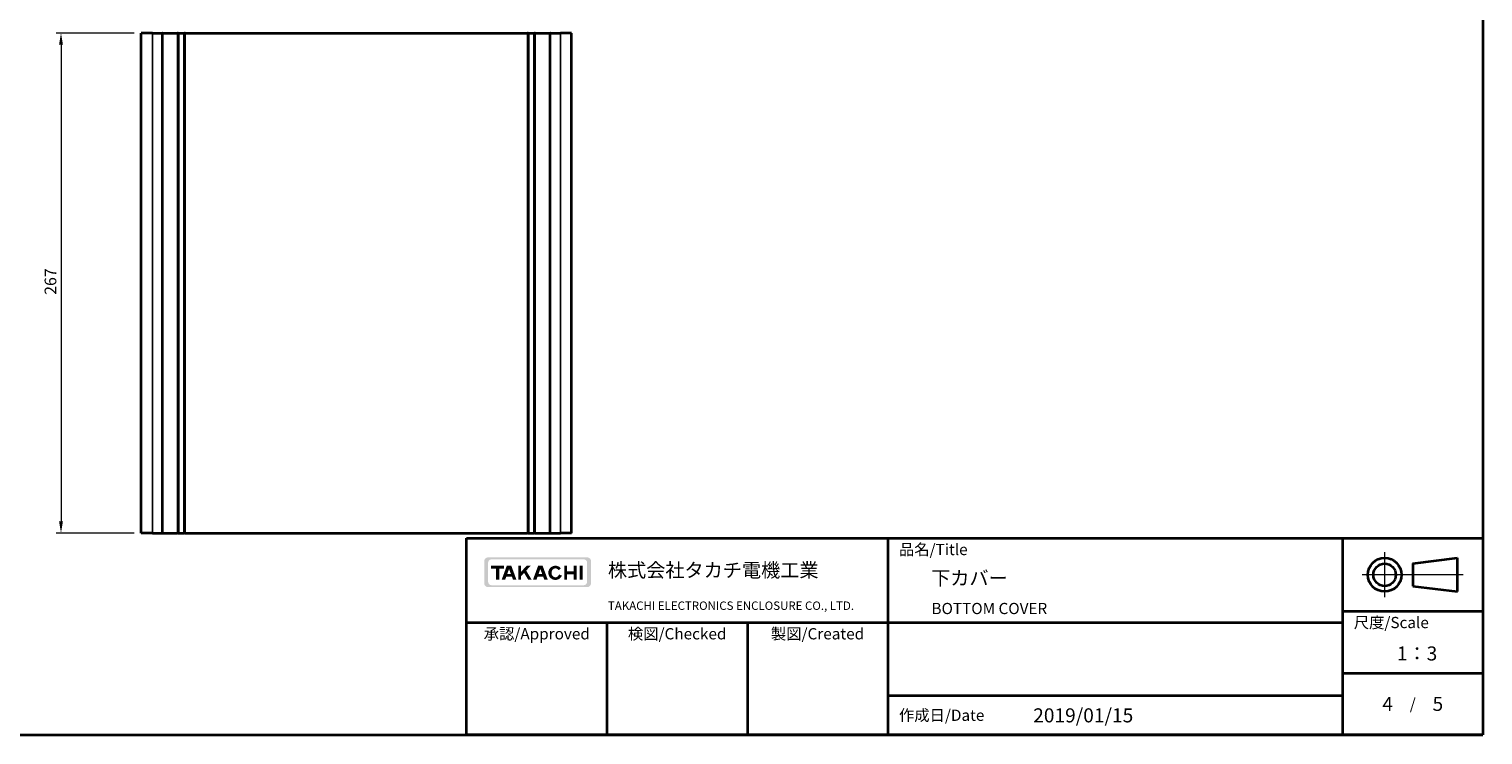
# Model space of a CAD drawing. Units: millimetres. Extents: x 36 to 5746, y 20 to 1004.
# Drawn here: x 3981 to 4758, y 20 to 397 of the extents above; entities that cross this region are included whole.
import ezdxf
from ezdxf.enums import TextEntityAlignment as Align

# ---------------------------------------------------------------- set-up
doc = ezdxf.new("R2010")
doc.units = ezdxf.units.MM
doc.header["$LTSCALE"] = 2.5
doc.layers.get('Defpoints').update_dxf_attribs({"lineweight": 25})
for name, color, linetype, lineweight in [('Border (ISO)', 7, 'Continuous', 35), ('Dimension (ISO)', 7, 'Continuous', 18), ('Hatch (ISO)', 1, 'Continuous', 18), ('Title (ISO)', 7, 'Continuous', 35), ('Visible (ISO)', 7, 'Continuous', 35), ('Visible Narrow (ISO)', 7, 'Continuous', 25)]:
    doc.layers.add(name, color=color, linetype=linetype, lineweight=lineweight)
doc.styles.add('Note Text (TK)', font='MS PGothic.ttf')
doc.styles.add('文字スタイル67', font='arial.ttf')
doc.dimstyles.new('Default - Method 1b (TK)', dxfattribs={"dimscale": 2.5, "dimtxt": 2.5, "dimasz": 2.5, "dimexe": 1, "dimexo": 1.499999999999999, "dimgap": 1, "dimtad": 1, "dimtoh": 1, "dimrnd": 1e-08, "dimdsep": 46, "dimtxsty": 'Note Text (TK)', "dimcen": 0.09, "dimdle": 5, "dimclrd": 100, "dimclre": 100, "dimclrt": 7, "dimadec": 1, "dimazin": 1, "dimtfac": 1, "dimtmove": 0, "dimatfit": 3, "dimfxl": 1, "dimtolj": 1, "dimlwd": -1, "dimlwe": -1, "dimarcsym": 0})

# ---------------------------------------------------------------- blocks, each defined once
blk = doc.blocks.new('図面枠 tk図枠')
at = {"layer": 'Border (ISO)'}
for p in [(405.4999999999999, 289), (14.50000000000001, 8.000000000000007)]:
    blk.add_line(p, (405.4999999999999, 8.000000000000007), dxfattribs=at)
blk = doc.blocks.new('表題欄 tk表題欄')
at = {"layer": 'Hatch (ISO)'}
h = blk.add_hatch(color=256, dxfattribs=at)
edge = h.paths.add_edge_path(flags=0)
edge.add_arc((95.57537688673352, 236.2990653650367), 0.5958259999999996, 269.9999999999897, 360)
edge.add_line((96.17120288673351, 236.2990653650368), (96.17120288673348, 239.7107813650365))
edge.add_arc((95.5753768867335, 239.7107813650366), 0.5958259999999996, 0, 90.0000000000068)
edge.add_line((95.57537688673342, 240.3066073650366), (79.13710888673356, 240.3066073650366))
edge.add_arc((79.13710888673353, 239.7107813650366), 0.5958259999999996, 89.99999999999744, 180)
edge.add_line((78.54128288673353, 239.7107813650365), (78.54128288673331, 236.2990653650368))
edge.add_arc((79.13710888673332, 236.2990653650365), 0.5958259999999996, 180, 270.0000000000231)
edge.add_line((79.13710888673356, 235.7032393650365), (95.57537688673342, 235.7032393650367))
edge = h.paths.add_edge_path()
edge.add_line((77.83935088673357, 239.9556413650366), (77.83935088673357, 236.0542053650368))
edge.add_arc((78.54128288673346, 236.0542053650367), 0.7019319999998935, 180, 270.0000000000087)
edge.add_line((78.54128288673357, 235.3522733650368), (96.17120288673352, 235.3522733650368))
edge.add_arc((96.17120288673351, 236.0542053650367), 0.7019319999998921, 270, 360)
edge.add_line((96.8731348867334, 236.0542053650368), (96.87313488673352, 239.9556413650366))
edge.add_arc((96.1712028867336, 239.9556413650367), 0.7019319999998921, 0, 90.00000000000873)
edge.add_line((96.17120288673348, 240.6575733650367), (78.54128288673357, 240.6575733650366))
edge.add_arc((78.54128288673357, 239.9556413650366), 0.7019319999999984, 90, 180)
for points in [[(79.07181288673355, 239.1476033650369), (79.07181288673355, 238.6578833650367), (79.92066088673353, 238.6578833650367), (79.92066088673353, 236.6581933650368), (80.50832488673353, 236.6581933650368), (80.50832488673353, 238.6578833650367), (81.35717288673355, 238.6578833650367), (81.35717288673355, 239.1476033650369)], [(85.68407849525303, 236.6581933650368), (84.9434673993943, 237.8918698287545), (84.41792288673358, 237.3246628822781), (84.41792288673358, 236.6581933650368), (83.89555488673355, 236.6581933650368), (83.89555488673355, 239.1476033650369), (84.41792288673358, 239.1476033650369), (84.41792288673358, 238.0993979968839), (85.38913556809511, 239.1476033650369), (86.10696490847272, 239.1476033650369), (85.31925422435492, 238.2974470774499), (86.30334488673353, 236.6581933650368)], [(92.09142939614459, 239.1476033650369), (92.09142939614459, 236.6581933650368), (92.60971639614465, 236.6581933650368), (92.60971639614465, 237.6580383650368), (93.76872039614462, 237.6580383650368), (93.76872039614462, 236.6581933650368), (94.28700739614459, 236.6581933650368), (94.28700739614459, 239.1476033650369), (93.76872039614462, 239.1476033650369), (93.76872039614462, 238.1477583650367), (92.60971639614465, 238.1477583650367), (92.60971639614465, 239.1476033650369)], [(94.84202339614467, 239.1476033650369), (94.84202339614467, 236.6581933650368), (95.36439139614473, 236.6581933650368), (95.36439139614473, 239.1476033650369)]]:
    blk.add_hatch(color=256, dxfattribs=at).paths.add_polyline_path(points)
h = blk.add_hatch(color=256, dxfattribs=at)
h.paths.add_polyline_path([(82.59020695886475, 237.7110913650368), (81.95242681460243, 237.7110913650368), (82.27131688673356, 238.5794973650367)], flags=0)
h.paths.add_polyline_path([(82.77903014574996, 237.1968853650368), (81.76360362771717, 237.1968853650368), (81.56578886050404, 236.6581933650368), (80.94907288673355, 236.6581933650368), (81.86321688673357, 239.1476033650369), (82.67941688673353, 239.1476033650369), (83.59356088673351, 236.6581933650368), (82.97684491296302, 236.6581933650368)])
h = blk.add_hatch(color=256, dxfattribs=at)
h.paths.add_polyline_path([(87.52707281460246, 237.7110913650368), (88.16485295886469, 237.7110913650368), (87.84596288673359, 238.5794973650367)], flags=0)
h.paths.add_polyline_path([(87.14043486050403, 236.6581933650368), (87.3382496277172, 237.1968853650368), (88.35367614574989, 237.1968853650368), (88.551490912963, 236.6581933650368), (89.16820688673343, 236.6581933650368), (88.25406288673352, 239.1476033650369), (87.43786288673356, 239.1476033650369), (86.52371888673358, 236.6581933650368)])
h = blk.add_hatch(color=256, dxfattribs=at)
edge = h.paths.add_edge_path()
edge.add_arc((90.52309888673334, 237.9028983650369), 1.273272000000011, 38.55054079078439, 336.5820184016556)
edge.add_line((91.69149139614446, 237.3968543650369), (91.17255542714857, 237.6216113977801))
edge.add_ellipse((90.52309888673352, 237.9028983650369), major_axis=(0, -0.7998759999999119), ratio=0.8673469387756529, start_angle=128.5505407907963, end_angle=426.582018401653, ccw=False)
edge.add_line((91.09381514418376, 238.3576891122095), (91.51887237036831, 238.6964075050431))
at = {"layer": 'Title (ISO)'}
for p, q in [((74.70882392282105, 244.052739026017), (255.7088239228211, 244.052739026017)), ((74.70882392282105, 209.052739026017), (74.70882392282105, 244.052739026017)), ((149.7088239228211, 244.052739026017), (149.7088239228211, 209.052739026017)), ((230.7088239228211, 244.052739026017), (230.7088239228211, 209.052739026017)), ((255.7088239228211, 244.052739026017), (255.7088239228211, 209.052739026017)), ((243.2088239228211, 239.552739026017), (251.2088239228211, 240.5527390260171)), ((243.2088239228211, 239.552739026017), (243.2088239228211, 235.552739026017)), ((251.2088239228211, 234.552739026017), (251.2088239228211, 240.5527390260171)), ((243.2088239228211, 235.552739026017), (251.2088239228211, 234.552739026017)), ((230.7088239228211, 231.052739026017), (255.7088239228211, 231.052739026017)), ((74.70882392282105, 229.052739026017), (230.7088239228211, 229.052739026017)), ((99.70882392282108, 229.052739026017), (99.70882392282108, 209.052739026017)), ((124.708823922821, 229.052739026017), (124.708823922821, 209.052739026017)), ((230.7088239228211, 220.052739026017), (255.7088239228211, 220.052739026017)), ((149.7088239228211, 216.052739026017), (230.7088239228211, 216.052739026017)), ((255.7088239228211, 209.052739026017), (74.70882392282105, 209.052739026017))]:
    blk.add_line(p, q, dxfattribs=at)
at = {"layer": 'Title (ISO)', "color": 4, "linetype": 'Continuous', "lineweight": 18}
for p, q in [((238.2088239228211, 241.552739026017), (238.2088239228211, 233.552739026017)), ((252.2088239228211, 237.552739026017), (234.2088239228211, 237.552739026017))]:
    blk.add_line(p, q, dxfattribs=at)
at = {"layer": 'Title (ISO)'}
for radius in [3, 2]:
    blk.add_circle((238.2088239228211, 237.552739026017), radius, dxfattribs=at)
at = {"layer": 'Title (ISO)', "color": 1, "char_height": 2.000000029802322, "line_spacing_factor": 1.5, "style": 'Note Text (TK)'}
for s, insert, attachment_point in [('\\fＭＳ Ｐゴシック|b0|i0;\\H2.0000;品名/Title', (151.708823922821, 242.052739026017), 4), ('\\fＭＳ Ｐゴシック|b0|i0;\\H2.0000;承認/Approved', (87.20882392282108, 227.052739026017), 5), ('\\fＭＳ Ｐゴシック|b0|i0;\\H2.0000;検図/Checked', (112.208823922821, 227.052739026017), 5), ('\\fＭＳ Ｐゴシック|b0|i0;\\H2.0000;製図/Created', (137.2088239228211, 227.052739026017), 5), ('\\fＭＳ Ｐゴシック|b0|i0;\\H2.0000;尺度/Scale', (232.7088239228211, 229.052739026017), 4), ('\\fＭＳ Ｐゴシック|b0|i0;\\H2.0000;作成日/Date', (151.708823922821, 212.552739026017), 4)]:
    blk.add_mtext(s, dxfattribs=dict(at, insert=insert, attachment_point=attachment_point))
at = {"layer": 'Title (ISO)', "color": 7, "line_spacing_factor": 1.5, "style": 'Note Text (TK)'}
for s, insert, char_height, attachment_point in [('株式会社タカチ電機工業', (99.87313488673345, 238.052739026017), 2.5, 4), ('\\fArial|b0|i0;\\H1.4986;TAKACHI ELECTRONICS ENCLOSURE CO., LTD.', (99.87313488673342, 232.052739026017), 1.49859994649887, 4), ('\\fＭＳ Ｐゴシック|b0|i0;\\H2.0000;/', (243.2088239228211, 214.552739026017), 2.000000029802322, 5)]:
    blk.add_mtext(s, dxfattribs=dict(at, insert=insert, char_height=char_height, attachment_point=attachment_point))
at = {"layer": 'Title (ISO)', "color": 7}
for tag, p, height, style in [('<品名>_001', (157.3821193773665, 235.7672276623806), 2.5, 'Note Text (TK)'), ('<Title>_001', (157.4850858567313, 230.5527390111159), 2.000000029802322, '文字スタイル67'), ('<尺度>_001', (239.8139375591847, 222.3098412987444), 2.5, 'Note Text (TK)'), ('<ページ_No.>_001', (237.9488807410029, 213.302739026017), 2.5, 'Note Text (TK)'), ('<総ページ数>_001', (246.7997330137301, 213.302739026017), 2.5, 'Note Text (TK)'), ('作成日_001', (175.6108125591847, 211.2814322078352), 2.5, 'Note Text (TK)')]:
    blk.add_attdef(tag, p, '', height=height, dxfattribs=dict(at, style=style))
at = {"layer": 'Title (ISO)', "color": 7, "style": 'Note Text (TK)'}
blk.add_attdef('<承認>', text='', height=2.5, dxfattribs=at).set_placement((87.20882392282108, 217.052739026017), align=Align.MIDDLE_CENTER)
blk = doc.blocks.new('*D69')
at = {"layer": 'Defpoints', "color": 0}
for p in [(4041.3509773509, 394.7869382978566), (3998.542946024925, 127.7869382978564), (4041.3509773509, 127.7869382978564)]:
    blk.add_point(p, dxfattribs=at)
at = {"layer": 'Dimension (ISO)', "color": 100}
for p, q in [((4037.6009773509, 394.7869382978566), (3996.042946024925, 394.7869382978566)), ((3998.542946024925, 388.5369382978566), (3998.542946024925, 134.0369382978564)), ((4037.6009773509, 127.7869382978564), (3996.042946024925, 127.7869382978564))]:
    blk.add_line(p, q, dxfattribs=at)
for points in [[(3997.501279358259, 388.5369382978566), (3999.584612691592, 388.5369382978566), (3998.542946024925, 394.7869382978566)], [(3997.501279358259, 134.0369382978564), (3999.584612691592, 134.0369382978564), (3998.542946024925, 127.7869382978564)]]:
    blk.add_solid(points, dxfattribs=at)
at = {"layer": 'Dimension (ISO)', "color": 7, "insert": (3992.917946024925, 254.9836712524021), "char_height": 6.25, "attachment_point": 4, "rotation": 90, "style": 'Note Text (TK)'}
blk.add_mtext('\\A1;267', dxfattribs=at)

msp = doc.modelspace()

# ---------------------------------------------------------------- linework, layer by layer
at = {"layer": 'Visible (ISO)'}
for p, q in [((4047.350977350897, 394.7869382978557), (4041.3509773509, 394.7869382978575)), ((4041.3509773509, 127.7869382978573), (4041.3509773509, 394.7869382978575)), ((4047.350977350897, 394.7869382978557), (4052.550977350896, 394.7869382978557)), ((4052.850977350898, 394.7869382978557), (4052.550977350896, 394.7869382978557)), ((4052.850977350898, 394.786938297856), (4060.850977350978, 394.786938297856)), ((4052.850977350895, 127.7869382978557), (4052.850977350895, 394.7869382978557)), ((4061.150977350977, 394.7869382978562), (4060.850977350978, 394.786938297856)), ((4061.1509773508, 394.7869382978575), (4061.450977350789, 394.7869382978575)), ((4061.150977350977, 127.7869382978559), (4061.150977350977, 394.7869382978562)), ((4061.450977350789, 394.7869382978575), (4064.25097735079, 394.7869382978575)), ((4064.25097735079, 394.7869382978575), (4064.550977350801, 394.7869382978575)), ((4064.850977350976, 394.786938297856), (4064.550977350976, 394.7869382978562)), ((4064.550977350976, 127.7869382978559), (4064.550977350976, 394.7869382978562)), ((4064.850977350976, 394.786938297856), (4247.850977350817, 394.786938297856)), ((4248.15097735082, 394.7869382978562), (4247.850977350817, 394.786938297856)), ((4248.150977351046, 394.7869382978575), (4248.450977351061, 394.7869382978575)), ((4248.15097735082, 127.7869382978559), (4248.15097735082, 394.7869382978562)), ((4248.450977351061, 394.7869382978575), (4251.250977351062, 394.7869382978575)), ((4251.250977351062, 394.7869382978575), (4251.550977351047, 394.7869382978575)), ((4251.850977350817, 394.786938297856), (4251.550977350819, 394.7869382978562)), ((4251.550977350819, 127.7869382978559), (4251.550977350819, 394.7869382978562)), ((4251.850977350817, 394.786938297856), (4259.850977350896, 394.786938297856)), ((4260.150977350885, 394.7869382978557), (4259.850977350889, 394.7869382978557)), ((4259.850977350889, 127.7869382978557), (4259.850977350889, 394.7869382978557)), ((4260.150977350885, 394.7869382978557), (4265.350977350885, 394.7869382978557)), ((4271.350977350948, 394.7869382978575), (4265.350977350885, 394.7869382978557)), ((4271.350977350948, 127.7869382978573), (4271.350977350948, 394.7869382978575)), ((4047.350977350897, 127.7869382978557), (4041.3509773509, 127.7869382978573)), ((4047.350977350897, 127.7869382978557), (4052.550977350896, 127.7869382978557)), ((4052.850977350898, 127.7869382978557), (4052.550977350896, 127.7869382978557)), ((4052.850977350898, 127.7869382978559), (4060.850977350978, 127.7869382978559)), ((4061.150977350977, 127.7869382978559), (4060.850977350978, 127.7869382978559)), ((4061.1509773508, 127.7869382978573), (4061.450977350789, 127.7869382978575)), ((4061.450977350789, 127.7869382978575), (4064.25097735079, 127.7869382978575)), ((4064.25097735079, 127.7869382978575), (4064.550977350801, 127.7869382978573)), ((4064.850977350976, 127.7869382978559), (4064.550977350976, 127.7869382978559)), ((4064.850977350976, 127.7869382978559), (4247.850977350817, 127.7869382978559)), ((4248.15097735082, 127.7869382978559), (4247.850977350817, 127.7869382978559)), ((4248.150977351046, 127.7869382978573), (4248.450977351061, 127.7869382978575)), ((4248.450977351061, 127.7869382978575), (4251.250977351062, 127.7869382978575)), ((4251.250977351062, 127.7869382978575), (4251.550977351047, 127.7869382978573)), ((4251.850977350817, 127.7869382978559), (4251.550977350819, 127.7869382978559)), ((4251.850977350817, 127.7869382978559), (4259.850977350896, 127.7869382978559)), ((4260.150977350885, 127.7869382978557), (4259.850977350889, 127.7869382978557)), ((4260.150977350885, 127.7869382978557), (4265.350977350885, 127.7869382978557)), ((4271.350977350948, 127.7869382978573), (4265.350977350885, 127.7869382978557))]:
    msp.add_line(p, q, dxfattribs=at)
at = {"layer": 'Visible Narrow (ISO)'}
for p, q in [((4047.350977350897, 127.7869382978557), (4047.350977350897, 394.7869382978557)), ((4052.550977350896, 127.7869382978557), (4052.550977350896, 394.7869382978557)), ((4060.850977350978, 127.7869382978559), (4060.850977350978, 394.786938297856)), ((4061.450977350789, 127.7869382978575), (4061.450977350789, 394.7869382978575)), ((4064.25097735079, 127.7869382978575), (4064.25097735079, 394.7869382978575)), ((4064.850977350976, 127.7869382978559), (4064.850977350976, 394.786938297856)), ((4247.850977350817, 127.7869382978559), (4247.850977350817, 394.786938297856)), ((4248.450977351061, 127.7869382978575), (4248.450977351061, 394.7869382978575)), ((4251.250977351062, 127.7869382978575), (4251.250977351062, 394.7869382978575)), ((4251.850977350817, 127.7869382978559), (4251.850977350817, 394.786938297856)), ((4260.150977350885, 127.7869382978557), (4260.150977350885, 394.7869382978557)), ((4265.350977350885, 127.7869382978557), (4265.350977350885, 394.7869382978557))]:
    msp.add_line(p, q, dxfattribs=at)

# ---------------------------------------------------------------- block references
at = {"xscale": 3, "yscale": 3, "zscale": 3}
msp.add_blockref('図面枠 tk図枠', (3541.75, -4.000000000000003), dxfattribs=at)
ref = msp.add_blockref('表題欄 tk表題欄', (3991.123528231537, -607.158217078051), dxfattribs=dict(xscale=3, yscale=3, zscale=3))
ref.add_attrib('<品名>_001', '下カバー', (4463.44034090909, 100.0156250000001), dxfattribs={"layer": 'Title (ISO)', "color": 7, "height": 7.5, "style": 'Note Text (TK)'})
ref.add_attrib('<尺度>_001', '1：3', (4712.269886363637, 59.75000000000012), dxfattribs={"layer": 'Title (ISO)', "color": 7, "height": 7.5, "style": 'Note Text (TK)'})
ref.add_attrib('作成日_001', '2019/01/15', (4517.977272727272, 26.68607954545454), dxfattribs={"layer": 'Title (ISO)', "color": 7, "height": 7.5, "style": 'Note Text (TK)'})
ref.add_attrib('<Title>_001', 'BOTTOM COVER', (4463.636084574754, 84.49795357054579), dxfattribs={"layer": 'Title (ISO)', "color": 7, "height": 6.000000089406967, "style": '文字スタイル67'})
ref.add_attrib('<ページ_No.>_001', '4', (4704.501885541981, 32.75), dxfattribs={"layer": 'Title (ISO)', "color": 7, "height": 7.5, "style": 'Note Text (TK)'})
ref.add_attrib('<総ページ数>_001', '5', (4731.328785811732, 32.81394952251026), dxfattribs={"layer": 'Title (ISO)', "color": 7, "height": 7.5, "style": 'Note Text (TK)'})

# ---------------------------------------------------------------- dimensions: what is measured, and where the dimension line sits
at = {"layer": 'Dimension (ISO)', "color": 100}
dim = msp.add_linear_dim(base=(3998.542946024925, 127.7869382978564), p1=(4041.3509773509, 394.7869382978566), p2=(4041.3509773509, 127.7869382978564), angle=90, dimstyle='Default - Method 1b (TK)', override={"dimtoh": 0, "dimdec": 2, "dimtp": 0, "dimtm": 0, "dimtdec": 2, "dimtofl": 0, "dimatfit": 1}, dxfattribs=at)
dim.commit()
dim.dimension.update_dxf_attribs({"geometry": '*D69', "text_midpoint": (3998.542946024925, 261.2869382978566), "dimtype": 160})

doc.saveas('drawing.dxf')
